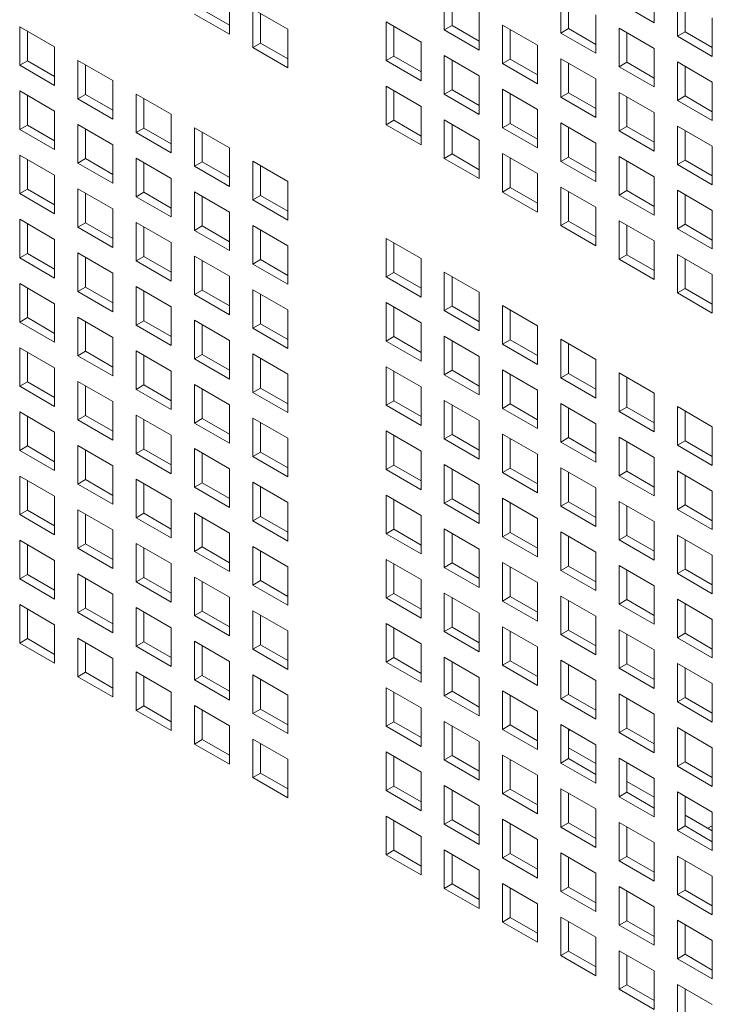
# Model space of a CAD drawing. Units: millimetres. Extents: x 160 to 5780, y 160 to 4040.
# Drawn here: x 966 to 1006, y 461 to 517 of the extents above; entities that cross this region are included whole.
import ezdxf

# ---------------------------------------------------------------- set-up
doc = ezdxf.new("R2010")
doc.units = ezdxf.units.MM
doc.layers.add('Visible (Drawing)', color=7, linetype='Continuous', lineweight=5)

msp = doc.modelspace()

# ---------------------------------------------------------------- linework, layer by layer
at = {"layer": 'Visible (Drawing)'}
for p, q in [((1002.284, 519.218), (1002.284, 517.003)), ((977.867, 518.557), (977.867, 516.342)), ((990.224, 516.587), (990.224, 518.802)), ((990.666, 518.547), (990.666, 516.842)), ((996.924, 516.409), (996.924, 518.623)), ((997.366, 518.368), (997.366, 516.664)), ((1003.624, 516.23), (1003.624, 518.445)), ((976.298, 517.758), (977.867, 516.853)), ((979.206, 517.784), (981.217, 516.623)), ((979.206, 515.569), (979.206, 517.784)), ((1002.284, 517.003), (1000.274, 518.164)), ((1004.065, 518.19), (1004.065, 516.485)), ((977.867, 516.342), (975.856, 517.503)), ((979.648, 517.529), (979.648, 515.824)), ((992.235, 517.641), (992.235, 515.426)), ((998.935, 517.462), (998.935, 515.248)), ((1005.634, 517.284), (1005.634, 515.069)), ((965.807, 516.773), (967.817, 515.613)), ((965.807, 514.559), (965.807, 516.773)), ((986.874, 517.047), (988.885, 515.886)), ((986.874, 514.832), (986.874, 517.047)), ((987.316, 516.791), (987.316, 515.087)), ((990.224, 516.587), (990.666, 516.842)), ((990.666, 516.842), (992.235, 515.937)), ((993.574, 516.868), (995.585, 515.707)), ((993.574, 514.653), (993.574, 516.868)), ((996.924, 516.409), (997.366, 516.664)), ((997.366, 516.664), (998.935, 515.758)), ((1000.274, 516.689), (1002.284, 515.528)), ((1000.274, 514.475), (1000.274, 516.689)), ((966.249, 516.518), (966.249, 514.814)), ((981.217, 516.623), (981.217, 514.408)), ((992.235, 515.426), (990.224, 516.587)), ((994.016, 516.613), (994.016, 514.908)), ((998.935, 515.248), (996.924, 516.409)), ((1000.716, 516.434), (1000.716, 514.73)), ((1003.624, 516.23), (1004.065, 516.485)), ((1005.634, 515.069), (1003.624, 516.23)), ((1004.065, 516.485), (1005.634, 515.579)), ((967.817, 515.613), (967.817, 513.398)), ((979.206, 515.569), (979.648, 515.824)), ((981.217, 514.408), (979.206, 515.569)), ((979.648, 515.824), (981.217, 514.919)), ((988.885, 515.886), (988.885, 513.671)), ((995.585, 515.707), (995.585, 513.492)), ((1002.284, 515.528), (1002.284, 513.314)), ((986.874, 514.832), (987.316, 515.087)), ((987.316, 515.087), (988.885, 514.181)), ((990.224, 515.112), (992.235, 513.951)), ((990.224, 512.898), (990.224, 515.112)), ((996.924, 514.934), (998.935, 513.773)), ((996.924, 512.719), (996.924, 514.934)), ((965.807, 514.559), (966.249, 514.814)), ((967.817, 513.398), (965.807, 514.559)), ((966.249, 514.814), (967.817, 513.908)), ((969.156, 514.839), (971.167, 513.678)), ((969.156, 512.625), (969.156, 514.839)), ((969.598, 514.584), (969.598, 512.88)), ((988.885, 513.671), (986.874, 514.832)), ((990.666, 514.857), (990.666, 513.153)), ((993.574, 514.653), (994.016, 514.908)), ((995.585, 513.492), (993.574, 514.653)), ((994.016, 514.908), (995.585, 514.003)), ((997.366, 514.679), (997.366, 512.974)), ((1000.274, 514.475), (1000.716, 514.73)), ((1002.284, 513.314), (1000.274, 514.475)), ((1000.716, 514.73), (1002.284, 513.824)), ((1003.624, 514.755), (1005.634, 513.594)), ((1003.624, 512.54), (1003.624, 514.755)), ((1004.065, 514.5), (1004.065, 512.796)), ((992.235, 513.951), (992.235, 511.737)), ((971.167, 513.678), (971.167, 511.464)), ((986.874, 513.357), (988.885, 512.196)), ((986.874, 511.142), (986.874, 513.357)), ((998.935, 513.773), (998.935, 511.558)), ((1005.634, 513.594), (1005.634, 511.38)), ((965.807, 513.084), (967.817, 511.923)), ((965.807, 510.869), (965.807, 513.084)), ((966.249, 512.829), (966.249, 511.124)), ((969.156, 512.625), (969.598, 512.88)), ((969.598, 512.88), (971.167, 511.974)), ((972.506, 512.905), (974.517, 511.744)), ((972.506, 510.691), (972.506, 512.905)), ((987.316, 513.102), (987.316, 511.397)), ((990.224, 512.898), (990.666, 513.153)), ((992.235, 511.737), (990.224, 512.898)), ((990.666, 513.153), (992.235, 512.247)), ((993.574, 513.178), (995.585, 512.017)), ((993.574, 510.964), (993.574, 513.178)), ((994.016, 512.923), (994.016, 511.219)), ((996.924, 512.719), (997.366, 512.974)), ((998.935, 511.558), (996.924, 512.719)), ((997.366, 512.974), (998.935, 512.068)), ((1000.274, 513), (1002.284, 511.839)), ((1000.274, 510.785), (1000.274, 513)), ((1000.716, 512.745), (1000.716, 511.04)), ((1003.624, 512.54), (1004.065, 512.796)), ((1004.065, 512.796), (1005.634, 511.89)), ((971.167, 511.464), (969.156, 512.625)), ((972.948, 512.65), (972.948, 510.946)), ((988.885, 512.196), (988.885, 509.981)), ((1005.634, 511.38), (1003.624, 512.54)), ((967.817, 511.923), (967.817, 509.708)), ((974.517, 511.744), (974.517, 509.53)), ((995.585, 512.017), (995.585, 509.803)), ((1002.284, 511.839), (1002.284, 509.624)), ((965.807, 510.869), (966.249, 511.124)), ((966.249, 511.124), (967.817, 510.219)), ((969.156, 511.15), (971.167, 509.989)), ((969.156, 508.935), (969.156, 511.15)), ((975.856, 510.971), (977.867, 509.81)), ((975.856, 508.757), (975.856, 510.971)), ((986.874, 511.142), (987.316, 511.397)), ((988.885, 509.981), (986.874, 511.142)), ((987.316, 511.397), (988.885, 510.492)), ((990.224, 511.423), (992.235, 510.262)), ((990.224, 509.208), (990.224, 511.423)), ((990.666, 511.168), (990.666, 509.463)), ((993.574, 510.964), (994.016, 511.219)), ((994.016, 511.219), (995.585, 510.313)), ((996.924, 511.244), (998.935, 510.083)), ((996.924, 509.03), (996.924, 511.244)), ((997.366, 510.989), (997.366, 509.285)), ((1000.274, 510.785), (1000.716, 511.04)), ((1000.716, 511.04), (1002.284, 510.134)), ((1003.624, 511.066), (1005.634, 509.905)), ((1003.624, 508.851), (1003.624, 511.066)), ((967.817, 509.708), (965.807, 510.869)), ((969.598, 510.895), (969.598, 509.19)), ((972.506, 510.691), (972.948, 510.946)), ((974.517, 509.53), (972.506, 510.691)), ((972.948, 510.946), (974.517, 510.04)), ((976.298, 510.716), (976.298, 509.012)), ((995.585, 509.803), (993.574, 510.964)), ((1002.284, 509.624), (1000.274, 510.785)), ((1004.065, 510.811), (1004.065, 509.106)), ((971.167, 509.989), (971.167, 507.774)), ((992.235, 510.262), (992.235, 508.047)), ((998.935, 510.083), (998.935, 507.869)), ((1005.634, 509.905), (1005.634, 507.69)), ((965.807, 509.394), (967.817, 508.233)), ((965.807, 507.18), (965.807, 509.394)), ((977.867, 509.81), (977.867, 507.596)), ((990.224, 509.208), (990.666, 509.463)), ((990.666, 509.463), (992.235, 508.557)), ((993.574, 509.489), (995.585, 508.328)), ((993.574, 507.274), (993.574, 509.489)), ((996.924, 509.03), (997.366, 509.285)), ((997.366, 509.285), (998.935, 508.379)), ((1000.274, 509.31), (1002.284, 508.149)), ((1000.274, 507.095), (1000.274, 509.31)), ((966.249, 509.139), (966.249, 507.435)), ((969.156, 508.935), (969.598, 509.19)), ((971.167, 507.774), (969.156, 508.935)), ((969.598, 509.19), (971.167, 508.284)), ((972.506, 509.216), (974.517, 508.055)), ((972.506, 507.001), (972.506, 509.216)), ((972.948, 508.961), (972.948, 507.256)), ((975.856, 508.757), (976.298, 509.012)), ((977.867, 507.596), (975.856, 508.757)), ((976.298, 509.012), (977.867, 508.106)), ((979.206, 509.037), (981.217, 507.876)), ((979.206, 506.822), (979.206, 509.037)), ((979.648, 508.782), (979.648, 507.078)), ((992.235, 508.047), (990.224, 509.208)), ((994.016, 509.234), (994.016, 507.529)), ((998.935, 507.869), (996.924, 509.03)), ((1000.716, 509.055), (1000.716, 507.351)), ((1003.624, 508.851), (1004.065, 509.106)), ((1005.634, 507.69), (1003.624, 508.851)), ((1004.065, 509.106), (1005.634, 508.2)), ((967.817, 508.233), (967.817, 506.019)), ((995.585, 508.328), (995.585, 506.113)), ((1002.284, 508.149), (1002.284, 505.934)), ((974.517, 508.055), (974.517, 505.84)), ((981.217, 507.876), (981.217, 505.661)), ((965.807, 507.18), (966.249, 507.435)), ((967.817, 506.019), (965.807, 507.18)), ((966.249, 507.435), (967.817, 506.529)), ((969.156, 507.46), (971.167, 506.299)), ((969.156, 505.246), (969.156, 507.46)), ((969.598, 507.205), (969.598, 505.501)), ((972.506, 507.001), (972.948, 507.256)), ((972.948, 507.256), (974.517, 506.35)), ((975.856, 507.282), (977.867, 506.121)), ((975.856, 505.067), (975.856, 507.282)), ((976.298, 507.027), (976.298, 505.322)), ((979.206, 506.822), (979.648, 507.078)), ((979.648, 507.078), (981.217, 506.172)), ((993.574, 507.274), (994.016, 507.529)), ((995.585, 506.113), (993.574, 507.274)), ((994.016, 507.529), (995.585, 506.623)), ((996.924, 507.555), (998.935, 506.394)), ((996.924, 505.34), (996.924, 507.555)), ((997.366, 507.3), (997.366, 505.595)), ((1000.274, 507.095), (1000.716, 507.351)), ((1002.284, 505.934), (1000.274, 507.095)), ((1000.716, 507.351), (1002.284, 506.445)), ((1003.624, 507.376), (1005.634, 506.215)), ((1003.624, 505.161), (1003.624, 507.376)), ((1004.065, 507.121), (1004.065, 505.417)), ((974.517, 505.84), (972.506, 507.001)), ((981.217, 505.661), (979.206, 506.822)), ((971.167, 506.299), (971.167, 504.085)), ((977.867, 506.121), (977.867, 503.906)), ((998.935, 506.394), (998.935, 504.179)), ((1005.634, 506.215), (1005.634, 504)), ((965.807, 505.705), (967.817, 504.544)), ((965.807, 503.49), (965.807, 505.705)), ((966.249, 505.45), (966.249, 503.745)), ((969.156, 505.246), (969.598, 505.501)), ((969.598, 505.501), (971.167, 504.595)), ((972.506, 505.526), (974.517, 504.365)), ((972.506, 503.311), (972.506, 505.526)), ((975.856, 505.067), (976.298, 505.322)), ((976.298, 505.322), (977.867, 504.416)), ((979.206, 505.348), (981.217, 504.187)), ((979.206, 503.133), (979.206, 505.348)), ((996.924, 505.34), (997.366, 505.595)), ((998.935, 504.179), (996.924, 505.34)), ((997.366, 505.595), (998.935, 504.689)), ((1000.274, 505.621), (1002.284, 504.46)), ((1000.274, 503.406), (1000.274, 505.621)), ((1000.716, 505.365), (1000.716, 503.661)), ((1003.624, 505.161), (1004.065, 505.417)), ((1004.065, 505.417), (1005.634, 504.511)), ((971.167, 504.085), (969.156, 505.246)), ((972.948, 505.271), (972.948, 503.567)), ((977.867, 503.906), (975.856, 505.067)), ((979.648, 505.092), (979.648, 503.388)), ((1005.634, 504), (1003.624, 505.161)), ((967.817, 504.544), (967.817, 502.329)), ((974.517, 504.365), (974.517, 502.151)), ((981.217, 504.187), (981.217, 501.972)), ((986.874, 504.61), (988.885, 503.449)), ((986.874, 502.395), (986.874, 504.61)), ((987.316, 504.355), (987.316, 502.651)), ((1002.284, 504.46), (1002.284, 502.245)), ((965.807, 503.49), (966.249, 503.745)), ((966.249, 503.745), (967.817, 502.839)), ((969.156, 503.771), (971.167, 502.61)), ((969.156, 501.556), (969.156, 503.771)), ((1000.274, 503.406), (1000.716, 503.661)), ((1000.716, 503.661), (1002.284, 502.755)), ((1003.624, 503.687), (1005.634, 502.526)), ((1003.624, 501.472), (1003.624, 503.687)), ((967.817, 502.329), (965.807, 503.49)), ((969.598, 503.516), (969.598, 501.811)), ((972.506, 503.311), (972.948, 503.567)), ((974.517, 502.151), (972.506, 503.311)), ((972.948, 503.567), (974.517, 502.661)), ((975.856, 503.592), (977.867, 502.431)), ((975.856, 501.377), (975.856, 503.592)), ((976.298, 503.337), (976.298, 501.633)), ((979.206, 503.133), (979.648, 503.388)), ((981.217, 501.972), (979.206, 503.133)), ((979.648, 503.388), (981.217, 502.482)), ((988.885, 503.449), (988.885, 501.235)), ((1002.284, 502.245), (1000.274, 503.406)), ((1004.065, 503.431), (1004.065, 501.727)), ((971.167, 502.61), (971.167, 500.395)), ((986.874, 502.395), (987.316, 502.651)), ((987.316, 502.651), (988.885, 501.745)), ((990.224, 502.676), (992.235, 501.515)), ((990.224, 500.461), (990.224, 502.676)), ((1005.634, 502.526), (1005.634, 500.311)), ((965.807, 502.015), (967.817, 500.854)), ((965.807, 499.801), (965.807, 502.015)), ((977.867, 502.431), (977.867, 500.216)), ((988.885, 501.235), (986.874, 502.395)), ((990.666, 502.421), (990.666, 500.717)), ((966.249, 501.76), (966.249, 500.056)), ((969.156, 501.556), (969.598, 501.811)), ((971.167, 500.395), (969.156, 501.556)), ((969.598, 501.811), (971.167, 500.905)), ((972.506, 501.837), (974.517, 500.676)), ((972.506, 499.622), (972.506, 501.837)), ((972.948, 501.582), (972.948, 499.877)), ((975.856, 501.377), (976.298, 501.633)), ((977.867, 500.216), (975.856, 501.377)), ((976.298, 501.633), (977.867, 500.727)), ((979.206, 501.658), (981.217, 500.497)), ((979.206, 499.443), (979.206, 501.658)), ((979.648, 501.403), (979.648, 499.699)), ((992.235, 501.515), (992.235, 499.3)), ((1003.624, 501.472), (1004.065, 501.727)), ((1005.634, 500.311), (1003.624, 501.472)), ((1004.065, 501.727), (1005.634, 500.821)), ((967.817, 500.854), (967.817, 498.64)), ((986.874, 500.921), (988.885, 499.76)), ((986.874, 498.706), (986.874, 500.921)), ((974.517, 500.676), (974.517, 498.461)), ((981.217, 500.497), (981.217, 498.282)), ((987.316, 500.666), (987.316, 498.961)), ((990.224, 500.461), (990.666, 500.717)), ((992.235, 499.3), (990.224, 500.461)), ((990.666, 500.717), (992.235, 499.811)), ((993.574, 500.742), (995.585, 499.581)), ((993.574, 498.527), (993.574, 500.742)), ((994.016, 500.487), (994.016, 498.782)), ((965.807, 499.801), (966.249, 500.056)), ((967.817, 498.64), (965.807, 499.801)), ((966.249, 500.056), (967.817, 499.15)), ((969.156, 500.081), (971.167, 498.92)), ((969.156, 497.866), (969.156, 500.081)), ((969.598, 499.826), (969.598, 498.122)), ((972.506, 499.622), (972.948, 499.877)), ((972.948, 499.877), (974.517, 498.971)), ((975.856, 499.903), (977.867, 498.742)), ((975.856, 497.688), (975.856, 499.903)), ((979.206, 499.443), (979.648, 499.699)), ((979.648, 499.699), (981.217, 498.793)), ((988.885, 499.76), (988.885, 497.545)), ((974.517, 498.461), (972.506, 499.622)), ((976.298, 499.647), (976.298, 497.943)), ((981.217, 498.282), (979.206, 499.443)), ((995.585, 499.581), (995.585, 497.366)), ((971.167, 498.92), (971.167, 496.706)), ((977.867, 498.742), (977.867, 496.527)), ((986.874, 498.706), (987.316, 498.961)), ((988.885, 497.545), (986.874, 498.706)), ((987.316, 498.961), (988.885, 498.055)), ((990.224, 498.987), (992.235, 497.826)), ((990.224, 496.772), (990.224, 498.987)), ((990.666, 498.731), (990.666, 497.027)), ((993.574, 498.527), (994.016, 498.782)), ((995.585, 497.366), (993.574, 498.527)), ((994.016, 498.782), (995.585, 497.877)), ((996.924, 498.808), (998.935, 497.647)), ((996.924, 496.593), (996.924, 498.808)), ((997.366, 498.553), (997.366, 496.848)), ((965.807, 498.326), (967.817, 497.165)), ((965.807, 496.111), (965.807, 498.326)), ((966.249, 498.071), (966.249, 496.366)), ((969.156, 497.866), (969.598, 498.122)), ((969.598, 498.122), (971.167, 497.216)), ((972.506, 498.147), (974.517, 496.986)), ((972.506, 495.932), (972.506, 498.147)), ((979.206, 497.969), (981.217, 496.808)), ((979.206, 495.754), (979.206, 497.969)), ((971.167, 496.706), (969.156, 497.866)), ((972.948, 497.892), (972.948, 496.188)), ((975.856, 497.688), (976.298, 497.943)), ((977.867, 496.527), (975.856, 497.688)), ((976.298, 497.943), (977.867, 497.037)), ((979.648, 497.713), (979.648, 496.009)), ((992.235, 497.826), (992.235, 495.611)), ((998.935, 497.647), (998.935, 495.432)), ((967.817, 497.165), (967.817, 494.95)), ((974.517, 496.986), (974.517, 494.771)), ((986.874, 497.231), (988.885, 496.07)), ((986.874, 495.016), (986.874, 497.231)), ((987.316, 496.976), (987.316, 495.272)), ((990.224, 496.772), (990.666, 497.027)), ((990.666, 497.027), (992.235, 496.121)), ((993.574, 497.053), (995.585, 495.892)), ((993.574, 494.838), (993.574, 497.053)), ((996.924, 496.593), (997.366, 496.848)), ((997.366, 496.848), (998.935, 495.943)), ((1000.274, 496.874), (1002.284, 495.713)), ((1000.274, 494.659), (1000.274, 496.874)), ((965.807, 496.111), (966.249, 496.366)), ((966.249, 496.366), (967.817, 495.46)), ((969.156, 496.392), (971.167, 495.231)), ((969.156, 494.177), (969.156, 496.392)), ((981.217, 496.808), (981.217, 494.593)), ((992.235, 495.611), (990.224, 496.772)), ((994.016, 496.797), (994.016, 495.093)), ((998.935, 495.432), (996.924, 496.593)), ((1000.716, 496.619), (1000.716, 494.914)), ((967.817, 494.95), (965.807, 496.111)), ((969.598, 496.137), (969.598, 494.432)), ((972.506, 495.932), (972.948, 496.188)), ((974.517, 494.771), (972.506, 495.932)), ((972.948, 496.188), (974.517, 495.282)), ((975.856, 496.213), (977.867, 495.052)), ((975.856, 493.998), (975.856, 496.213)), ((976.298, 495.958), (976.298, 494.253)), ((979.206, 495.754), (979.648, 496.009)), ((981.217, 494.593), (979.206, 495.754)), ((979.648, 496.009), (981.217, 495.103)), ((988.885, 496.07), (988.885, 493.855)), ((995.585, 495.892), (995.585, 493.677)), ((1002.284, 495.713), (1002.284, 493.498)), ((971.167, 495.231), (971.167, 493.016)), ((986.874, 495.016), (987.316, 495.272)), ((987.316, 495.272), (988.885, 494.366)), ((990.224, 495.297), (992.235, 494.136)), ((990.224, 493.082), (990.224, 495.297)), ((965.807, 494.636), (967.817, 493.475)), ((965.807, 492.421), (965.807, 494.636)), ((977.867, 495.052), (977.867, 492.837)), ((988.885, 493.855), (986.874, 495.016)), ((990.666, 495.042), (990.666, 493.337)), ((993.574, 494.838), (994.016, 495.093)), ((995.585, 493.677), (993.574, 494.838)), ((994.016, 495.093), (995.585, 494.187)), ((996.924, 495.118), (998.935, 493.958)), ((996.924, 492.904), (996.924, 495.118)), ((997.366, 494.863), (997.366, 493.159)), ((1000.274, 494.659), (1000.716, 494.914)), ((1002.284, 493.498), (1000.274, 494.659)), ((1000.716, 494.914), (1002.284, 494.009)), ((1003.624, 494.94), (1005.634, 493.779)), ((1003.624, 492.725), (1003.624, 494.94)), ((1004.065, 494.685), (1004.065, 492.98)), ((966.249, 494.381), (966.249, 492.677)), ((969.156, 494.177), (969.598, 494.432)), ((971.167, 493.016), (969.156, 494.177)), ((969.598, 494.432), (971.167, 493.526)), ((972.506, 494.458), (974.517, 493.297)), ((972.506, 492.243), (972.506, 494.458)), ((972.948, 494.202), (972.948, 492.498)), ((975.856, 493.998), (976.298, 494.253)), ((977.867, 492.837), (975.856, 493.998)), ((976.298, 494.253), (977.867, 493.348)), ((979.206, 494.279), (981.217, 493.118)), ((979.206, 492.064), (979.206, 494.279)), ((979.648, 494.024), (979.648, 492.319)), ((992.235, 494.136), (992.235, 491.921)), ((967.817, 493.475), (967.817, 491.261)), ((986.874, 493.542), (988.885, 492.381)), ((986.874, 491.327), (986.874, 493.542)), ((998.935, 493.958), (998.935, 491.743)), ((1005.634, 493.779), (1005.634, 491.564)), ((974.517, 493.297), (974.517, 491.082)), ((981.217, 493.118), (981.217, 490.903)), ((987.316, 493.286), (987.316, 491.582)), ((990.224, 493.082), (990.666, 493.337)), ((992.235, 491.921), (990.224, 493.082)), ((990.666, 493.337), (992.235, 492.432)), ((993.574, 493.363), (995.585, 492.202)), ((993.574, 491.148), (993.574, 493.363)), ((994.016, 493.108), (994.016, 491.403)), ((996.924, 492.904), (997.366, 493.159)), ((998.935, 491.743), (996.924, 492.904)), ((997.366, 493.159), (998.935, 492.253)), ((1000.274, 493.184), (1002.284, 492.023)), ((1000.274, 490.97), (1000.274, 493.184)), ((1000.716, 492.929), (1000.716, 491.225)), ((1003.624, 492.725), (1004.065, 492.98)), ((1004.065, 492.98), (1005.634, 492.074)), ((965.807, 492.421), (966.249, 492.677)), ((967.817, 491.261), (965.807, 492.421)), ((966.249, 492.677), (967.817, 491.771)), ((969.156, 492.702), (971.167, 491.541)), ((969.156, 490.487), (969.156, 492.702)), ((969.598, 492.447), (969.598, 490.743)), ((972.506, 492.243), (972.948, 492.498)), ((972.948, 492.498), (974.517, 491.592)), ((975.856, 492.524), (977.867, 491.363)), ((975.856, 490.309), (975.856, 492.524)), ((979.206, 492.064), (979.648, 492.319)), ((979.648, 492.319), (981.217, 491.414)), ((988.885, 492.381), (988.885, 490.166)), ((1005.634, 491.564), (1003.624, 492.725)), ((974.517, 491.082), (972.506, 492.243)), ((976.298, 492.268), (976.298, 490.564)), ((981.217, 490.903), (979.206, 492.064)), ((995.585, 492.202), (995.585, 489.987)), ((1002.284, 492.023), (1002.284, 489.809)), ((971.167, 491.541), (971.167, 489.326)), ((977.867, 491.363), (977.867, 489.148)), ((986.874, 491.327), (987.316, 491.582)), ((988.885, 490.166), (986.874, 491.327)), ((987.316, 491.582), (988.885, 490.676)), ((990.224, 491.608), (992.235, 490.447)), ((990.224, 489.393), (990.224, 491.608)), ((990.666, 491.352), (990.666, 489.648)), ((993.574, 491.148), (994.016, 491.403)), ((994.016, 491.403), (995.585, 490.498)), ((996.924, 491.429), (998.935, 490.268)), ((996.924, 489.214), (996.924, 491.429)), ((997.366, 491.174), (997.366, 489.469)), ((1000.274, 490.97), (1000.716, 491.225)), ((1000.716, 491.225), (1002.284, 490.319)), ((1003.624, 491.25), (1005.634, 490.089)), ((1003.624, 489.036), (1003.624, 491.25)), ((965.807, 490.947), (967.817, 489.786)), ((965.807, 488.732), (965.807, 490.947)), ((966.249, 490.692), (966.249, 488.987)), ((969.156, 490.487), (969.598, 490.743)), ((969.598, 490.743), (971.167, 489.837)), ((972.506, 490.768), (974.517, 489.607)), ((972.506, 488.553), (972.506, 490.768)), ((995.585, 489.987), (993.574, 491.148)), ((1002.284, 489.809), (1000.274, 490.97)), ((1004.065, 490.995), (1004.065, 489.291)), ((971.167, 489.326), (969.156, 490.487)), ((972.948, 490.513), (972.948, 488.808)), ((975.856, 490.309), (976.298, 490.564)), ((977.867, 489.148), (975.856, 490.309)), ((976.298, 490.564), (977.867, 489.658)), ((979.206, 490.589), (981.217, 489.429)), ((979.206, 488.375), (979.206, 490.589)), ((979.648, 490.334), (979.648, 488.63)), ((992.235, 490.447), (992.235, 488.232)), ((998.935, 490.268), (998.935, 488.053)), ((1005.634, 490.089), (1005.634, 487.875)), ((967.817, 489.786), (967.817, 487.571)), ((974.517, 489.607), (974.517, 487.392)), ((986.874, 489.852), (988.885, 488.691)), ((986.874, 487.637), (986.874, 489.852)), ((987.316, 489.597), (987.316, 487.892)), ((990.224, 489.393), (990.666, 489.648)), ((990.666, 489.648), (992.235, 488.742)), ((993.574, 489.673), (995.585, 488.512)), ((993.574, 487.459), (993.574, 489.673)), ((996.924, 489.214), (997.366, 489.469)), ((997.366, 489.469), (998.935, 488.564)), ((1000.274, 489.495), (1002.284, 488.334)), ((1000.274, 487.28), (1000.274, 489.495)), ((965.807, 488.732), (966.249, 488.987)), ((966.249, 488.987), (967.817, 488.081)), ((969.156, 489.013), (971.167, 487.852)), ((969.156, 486.798), (969.156, 489.013)), ((981.217, 489.429), (981.217, 487.214)), ((992.235, 488.232), (990.224, 489.393)), ((994.016, 489.418), (994.016, 487.714)), ((998.935, 488.053), (996.924, 489.214)), ((1000.716, 489.24), (1000.716, 487.535)), ((1003.624, 489.036), (1004.065, 489.291)), ((1005.634, 487.875), (1003.624, 489.036)), ((1004.065, 489.291), (1005.634, 488.385)), ((967.817, 487.571), (965.807, 488.732)), ((969.598, 488.757), (969.598, 487.053)), ((972.506, 488.553), (972.948, 488.808)), ((974.517, 487.392), (972.506, 488.553)), ((972.948, 488.808), (974.517, 487.903)), ((975.856, 488.834), (977.867, 487.673)), ((975.856, 486.619), (975.856, 488.834)), ((976.298, 488.579), (976.298, 486.874)), ((979.206, 488.375), (979.648, 488.63)), ((981.217, 487.214), (979.206, 488.375)), ((979.648, 488.63), (981.217, 487.724)), ((988.885, 488.691), (988.885, 486.476)), ((995.585, 488.512), (995.585, 486.298)), ((1002.284, 488.334), (1002.284, 486.119)), ((971.167, 487.852), (971.167, 485.637)), ((986.874, 487.637), (987.316, 487.892)), ((987.316, 487.892), (988.885, 486.987)), ((990.224, 487.918), (992.235, 486.757)), ((990.224, 485.703), (990.224, 487.918)), ((965.807, 487.257), (967.817, 486.096)), ((965.807, 485.042), (965.807, 487.257)), ((977.867, 487.673), (977.867, 485.458)), ((988.885, 486.476), (986.874, 487.637)), ((990.666, 487.663), (990.666, 485.958)), ((993.574, 487.459), (994.016, 487.714)), ((995.585, 486.298), (993.574, 487.459)), ((994.016, 487.714), (995.585, 486.808)), ((996.924, 487.739), (998.935, 486.578)), ((996.924, 485.525), (996.924, 487.739)), ((997.366, 487.484), (997.366, 485.78)), ((1000.274, 487.28), (1000.716, 487.535)), ((1002.284, 486.119), (1000.274, 487.28)), ((1000.716, 487.535), (1002.284, 486.629)), ((1003.624, 487.561), (1005.634, 486.4)), ((1003.624, 485.346), (1003.624, 487.561)), ((1004.065, 487.306), (1004.065, 485.601)), ((966.249, 487.002), (966.249, 485.298)), ((969.156, 486.798), (969.598, 487.053)), ((971.167, 485.637), (969.156, 486.798)), ((969.598, 487.053), (971.167, 486.147)), ((972.506, 487.079), (974.517, 485.918)), ((972.506, 484.864), (972.506, 487.079)), ((972.948, 486.823), (972.948, 485.119)), ((975.856, 486.619), (976.298, 486.874)), ((976.298, 486.874), (977.867, 485.969)), ((979.206, 486.9), (981.217, 485.739)), ((979.206, 484.685), (979.206, 486.9)), ((979.648, 486.645), (979.648, 484.94)), ((992.235, 486.757), (992.235, 484.542)), ((967.817, 486.096), (967.817, 483.881)), ((977.867, 485.458), (975.856, 486.619)), ((986.874, 486.163), (988.885, 485.002)), ((986.874, 483.948), (986.874, 486.163)), ((998.935, 486.578), (998.935, 484.364)), ((1005.634, 486.4), (1005.634, 484.185)), ((974.517, 485.918), (974.517, 483.703)), ((981.217, 485.739), (981.217, 483.524)), ((987.316, 485.907), (987.316, 484.203)), ((990.224, 485.703), (990.666, 485.958)), ((992.235, 484.542), (990.224, 485.703)), ((990.666, 485.958), (992.235, 485.053)), ((993.574, 485.984), (995.585, 484.823)), ((993.574, 483.769), (993.574, 485.984)), ((994.016, 485.729), (994.016, 484.024)), ((996.924, 485.525), (997.366, 485.78)), ((998.935, 484.364), (996.924, 485.525)), ((997.366, 485.78), (998.935, 484.874)), ((1000.274, 485.805), (1002.284, 484.644)), ((1000.274, 483.591), (1000.274, 485.805)), ((1000.716, 485.55), (1000.716, 483.846)), ((1003.624, 485.346), (1004.065, 485.601)), ((1004.065, 485.601), (1005.634, 484.695)), ((965.807, 485.042), (966.249, 485.298)), ((967.817, 483.881), (965.807, 485.042)), ((966.249, 485.298), (967.817, 484.392)), ((969.156, 485.323), (971.167, 484.162)), ((969.156, 483.108), (969.156, 485.323)), ((969.598, 485.068), (969.598, 483.363)), ((972.506, 484.864), (972.948, 485.119)), ((972.948, 485.119), (974.517, 484.213)), ((975.856, 485.144), (977.867, 483.983)), ((975.856, 482.93), (975.856, 485.144)), ((979.206, 484.685), (979.648, 484.94)), ((979.648, 484.94), (981.217, 484.035)), ((988.885, 485.002), (988.885, 482.787)), ((1005.634, 484.185), (1003.624, 485.346)), ((974.517, 483.703), (972.506, 484.864)), ((976.298, 484.889), (976.298, 483.185)), ((981.217, 483.524), (979.206, 484.685)), ((995.585, 484.823), (995.585, 482.608)), ((1002.284, 484.644), (1002.284, 482.43)), ((971.167, 484.162), (971.167, 481.947)), ((977.867, 483.983), (977.867, 481.769)), ((986.874, 483.948), (987.316, 484.203)), ((988.885, 482.787), (986.874, 483.948)), ((987.316, 484.203), (988.885, 483.297)), ((990.224, 484.228), (992.235, 483.067)), ((990.224, 482.014), (990.224, 484.228)), ((990.666, 483.973), (990.666, 482.269)), ((993.574, 483.769), (994.016, 484.024)), ((994.016, 484.024), (995.585, 483.119)), ((996.924, 484.05), (998.935, 482.889)), ((996.924, 481.835), (996.924, 484.05)), ((1000.274, 483.591), (1000.716, 483.846)), ((1000.716, 483.846), (1002.284, 482.94)), ((1003.624, 483.871), (1005.634, 482.71)), ((1003.624, 481.656), (1003.624, 483.871)), ((965.807, 483.568), (967.817, 482.407)), ((965.807, 481.353), (965.807, 483.568)), ((966.249, 483.312), (966.249, 481.608)), ((969.156, 483.108), (969.598, 483.363)), ((969.598, 483.363), (971.167, 482.458)), ((972.506, 483.389), (974.517, 482.228)), ((972.506, 481.174), (972.506, 483.389)), ((995.585, 482.608), (993.574, 483.769)), ((997.366, 483.795), (997.366, 482.09)), ((1002.284, 482.43), (1000.274, 483.591)), ((1004.065, 483.616), (1004.065, 481.912)), ((971.167, 481.947), (969.156, 483.108)), ((972.948, 483.134), (972.948, 481.429)), ((975.856, 482.93), (976.298, 483.185)), ((977.867, 481.769), (975.856, 482.93)), ((976.298, 483.185), (977.867, 482.279)), ((979.206, 483.21), (981.217, 482.049)), ((979.206, 480.996), (979.206, 483.21)), ((979.648, 482.955), (979.648, 481.251)), ((992.235, 483.067), (992.235, 480.853)), ((998.935, 482.889), (998.935, 480.674)), ((1005.634, 482.71), (1005.634, 480.496)), ((967.817, 482.407), (967.817, 480.192)), ((974.517, 482.228), (974.517, 480.013)), ((986.874, 482.473), (988.885, 481.312)), ((986.874, 480.258), (986.874, 482.473)), ((987.316, 482.218), (987.316, 480.513)), ((990.224, 482.014), (990.666, 482.269)), ((990.666, 482.269), (992.235, 481.363)), ((993.574, 482.294), (995.585, 481.133)), ((993.574, 480.08), (993.574, 482.294)), ((1000.274, 482.116), (1002.284, 480.955)), ((1000.274, 479.901), (1000.274, 482.116)), ((965.807, 481.353), (966.249, 481.608)), ((966.249, 481.608), (967.817, 480.702)), ((969.156, 481.634), (971.167, 480.473)), ((969.156, 479.419), (969.156, 481.634)), ((981.217, 482.049), (981.217, 479.835)), ((992.235, 480.853), (990.224, 482.014)), ((994.016, 482.039), (994.016, 480.335)), ((996.924, 481.835), (997.366, 482.09)), ((998.935, 480.674), (996.924, 481.835)), ((997.366, 482.09), (998.935, 481.184)), ((1000.716, 481.861), (1000.716, 480.156)), ((1003.624, 481.656), (1004.065, 481.912)), ((1005.634, 480.496), (1003.624, 481.656)), ((1004.065, 481.912), (1005.634, 481.006)), ((967.817, 480.192), (965.807, 481.353)), ((969.598, 481.378), (969.598, 479.674)), ((972.506, 481.174), (972.948, 481.429)), ((974.517, 480.013), (972.506, 481.174)), ((972.948, 481.429), (974.517, 480.524)), ((975.856, 481.455), (977.867, 480.294)), ((975.856, 479.24), (975.856, 481.455)), ((976.298, 481.2), (976.298, 479.495)), ((979.206, 480.996), (979.648, 481.251)), ((981.217, 479.835), (979.206, 480.996)), ((979.648, 481.251), (981.217, 480.345)), ((988.885, 481.312), (988.885, 479.097)), ((995.585, 481.133), (995.585, 478.919)), ((1005.586, 481.034), (1005.634, 481.062)), ((971.167, 480.473), (971.167, 478.258)), ((986.874, 480.258), (987.316, 480.513)), ((987.316, 480.513), (988.885, 479.608)), ((990.224, 480.539), (992.235, 479.378)), ((990.224, 478.324), (990.224, 480.539)), ((1002.284, 480.955), (1002.284, 478.74)), ((977.867, 480.294), (977.867, 478.079)), ((988.885, 479.097), (986.874, 480.258)), ((990.666, 480.284), (990.666, 478.579)), ((993.574, 480.08), (994.016, 480.335)), ((995.585, 478.919), (993.574, 480.08)), ((994.016, 480.335), (995.585, 479.429)), ((996.924, 480.36), (998.935, 479.199)), ((996.924, 478.146), (996.924, 480.36)), ((997.366, 480.105), (997.366, 478.401)), ((1000.274, 479.901), (1000.716, 480.156)), ((1002.284, 478.74), (1000.274, 479.901)), ((1000.716, 480.156), (1002.284, 479.25)), ((1003.624, 480.182), (1005.634, 479.021)), ((1003.624, 477.967), (1003.624, 480.182)), ((1004.065, 479.927), (1004.065, 478.222)), ((969.156, 479.419), (969.598, 479.674)), ((971.167, 478.258), (969.156, 479.419)), ((969.598, 479.674), (971.167, 478.768)), ((972.506, 479.699), (974.517, 478.538)), ((972.506, 477.485), (972.506, 479.699)), ((972.948, 479.444), (972.948, 477.74)), ((975.856, 479.24), (976.298, 479.495)), ((976.298, 479.495), (977.867, 478.59)), ((979.206, 479.521), (981.217, 478.36)), ((979.206, 477.306), (979.206, 479.521)), ((992.235, 479.378), (992.235, 477.163)), ((977.867, 478.079), (975.856, 479.24)), ((979.648, 479.266), (979.648, 477.561)), ((986.874, 478.783), (988.885, 477.622)), ((986.874, 476.569), (986.874, 478.783)), ((998.935, 479.199), (998.935, 476.985)), ((1005.634, 479.021), (1005.634, 476.806)), ((974.517, 478.538), (974.517, 476.324)), ((981.217, 478.36), (981.217, 476.145)), ((987.316, 478.528), (987.316, 476.824)), ((990.224, 478.324), (990.666, 478.579)), ((992.235, 477.163), (990.224, 478.324)), ((990.666, 478.579), (992.235, 477.674)), ((993.574, 478.605), (995.585, 477.444)), ((993.574, 476.39), (993.574, 478.605)), ((994.016, 478.35), (994.016, 476.645)), ((996.924, 478.146), (997.366, 478.401)), ((997.366, 478.401), (998.935, 477.495)), ((1000.274, 478.426), (1002.284, 477.265)), ((1000.274, 476.211), (1000.274, 478.426)), ((1000.716, 478.171), (1000.716, 476.467)), ((1003.624, 477.967), (1004.065, 478.222)), ((1004.065, 478.222), (1005.634, 477.316)), ((972.506, 477.485), (972.948, 477.74)), ((972.948, 477.74), (974.517, 476.834)), ((975.856, 477.765), (977.867, 476.604)), ((975.856, 475.551), (975.856, 477.765)), ((988.885, 477.622), (988.885, 475.408)), ((998.935, 476.985), (996.924, 478.146)), ((1005.634, 476.806), (1003.624, 477.967)), ((974.517, 476.324), (972.506, 477.485)), ((976.298, 477.51), (976.298, 475.806)), ((979.206, 477.306), (979.648, 477.561)), ((981.217, 476.145), (979.206, 477.306)), ((979.648, 477.561), (981.217, 476.655)), ((995.585, 477.444), (995.585, 475.229)), ((1002.284, 477.265), (1002.284, 475.051)), ((977.867, 476.604), (977.867, 474.39)), ((986.874, 476.569), (987.316, 476.824)), ((988.885, 475.408), (986.874, 476.569)), ((987.316, 476.824), (988.885, 475.918)), ((990.224, 476.849), (992.235, 475.688)), ((990.224, 474.635), (990.224, 476.849)), ((990.666, 476.594), (990.666, 474.89)), ((993.574, 476.39), (994.016, 476.645)), ((994.016, 476.645), (995.585, 475.739)), ((996.924, 476.671), (998.935, 475.51)), ((996.924, 474.456), (996.924, 476.671)), ((1000.274, 476.211), (1000.716, 476.467)), ((1000.716, 476.467), (1002.284, 475.561)), ((1003.624, 476.492), (1005.634, 475.331)), ((1003.624, 474.277), (1003.624, 476.492)), ((995.585, 475.229), (993.574, 476.39)), ((997.366, 476.416), (997.366, 474.711)), ((997.366, 476.288), (997.476, 476.352)), ((1002.284, 475.051), (1000.274, 476.211)), ((1004.065, 476.237), (1004.065, 474.533)), ((975.856, 475.551), (976.298, 475.806)), ((977.867, 474.39), (975.856, 475.551)), ((976.298, 475.806), (977.867, 474.9)), ((979.206, 475.831), (981.217, 474.67)), ((979.206, 473.617), (979.206, 475.831)), ((979.648, 475.576), (979.648, 473.872)), ((992.235, 475.688), (992.235, 473.474)), ((998.935, 474.423), (997.366, 475.329)), ((998.935, 475.51), (998.935, 473.295)), ((1005.634, 475.331), (1005.634, 473.116)), ((986.874, 475.094), (988.885, 473.933)), ((986.874, 472.879), (986.874, 475.094)), ((987.316, 474.839), (987.316, 473.134)), ((990.224, 474.635), (990.666, 474.89)), ((990.666, 474.89), (992.235, 473.984)), ((993.574, 474.915), (995.585, 473.754)), ((993.574, 472.701), (993.574, 474.915)), ((981.217, 474.67), (981.217, 472.456)), ((992.235, 473.474), (990.224, 474.635)), ((994.016, 474.66), (994.016, 472.956)), ((996.924, 474.456), (997.366, 474.711)), ((998.935, 473.295), (996.924, 474.456)), ((997.366, 474.711), (998.935, 473.805)), ((1000.274, 474.737), (1002.284, 473.576)), ((1000.274, 472.522), (1000.274, 474.737)), ((1000.716, 474.482), (1000.716, 472.777)), ((1003.624, 474.277), (1004.065, 474.533)), ((1005.634, 473.116), (1003.624, 474.277)), ((1004.065, 474.533), (1005.634, 473.627)), ((979.206, 473.617), (979.648, 473.872)), ((979.648, 473.872), (981.217, 472.966)), ((988.885, 473.933), (988.885, 471.718)), ((995.585, 473.754), (995.585, 471.54)), ((981.217, 472.456), (979.206, 473.617)), ((986.874, 472.879), (987.316, 473.134)), ((987.316, 473.134), (988.885, 472.228)), ((990.224, 473.16), (992.235, 471.999)), ((990.224, 470.945), (990.224, 473.16)), ((1002.284, 472.489), (1000.716, 473.395)), ((1002.284, 473.576), (1002.284, 471.361)), ((988.885, 471.718), (986.874, 472.879)), ((990.666, 472.905), (990.666, 471.2)), ((993.574, 472.701), (994.016, 472.956)), ((995.585, 471.54), (993.574, 472.701)), ((994.016, 472.956), (995.585, 472.05)), ((996.924, 472.981), (998.935, 471.82)), ((996.924, 470.766), (996.924, 472.981)), ((997.366, 472.726), (997.366, 471.022)), ((1000.274, 472.522), (1000.716, 472.777)), ((1002.284, 471.361), (1000.274, 472.522)), ((1000.716, 472.777), (1002.284, 471.871)), ((1003.624, 472.803), (1005.634, 471.642)), ((1003.624, 470.588), (1003.624, 472.803)), ((1004.065, 472.547), (1004.065, 470.843)), ((992.235, 471.999), (992.235, 469.784)), ((986.874, 471.404), (988.885, 470.243)), ((986.874, 469.19), (986.874, 471.404)), ((998.935, 471.82), (998.935, 469.605)), ((1005.634, 470.555), (1004.065, 471.46)), ((1005.634, 471.642), (1005.634, 469.427)), ((987.316, 471.149), (987.316, 469.445)), ((990.224, 470.945), (990.666, 471.2)), ((992.235, 469.784), (990.224, 470.945)), ((990.666, 471.2), (992.235, 470.294)), ((993.574, 471.226), (995.585, 470.065)), ((993.574, 469.011), (993.574, 471.226)), ((994.016, 470.971), (994.016, 469.266)), ((996.924, 470.766), (997.366, 471.022)), ((997.366, 471.022), (998.935, 470.116)), ((1000.274, 471.047), (1002.284, 469.886)), ((1000.274, 468.832), (1000.274, 471.047)), ((1000.716, 470.792), (1000.716, 469.088)), ((1003.624, 470.588), (1004.065, 470.843)), ((1004.065, 470.843), (1005.634, 469.937)), ((1005.634, 470.856), (1005.374, 470.705)), ((988.885, 470.243), (988.885, 468.029)), ((998.935, 469.605), (996.924, 470.766)), ((1005.634, 469.427), (1003.624, 470.588)), ((995.585, 470.065), (995.585, 467.85)), ((1002.284, 469.886), (1002.284, 467.671)), ((986.874, 469.19), (987.316, 469.445)), ((988.885, 468.029), (986.874, 469.19)), ((987.316, 469.445), (988.885, 468.539)), ((990.224, 469.47), (992.235, 468.309)), ((990.224, 467.256), (990.224, 469.47)), ((990.666, 469.215), (990.666, 467.511)), ((993.574, 469.011), (994.016, 469.266)), ((994.016, 469.266), (995.585, 468.36)), ((996.924, 469.292), (998.935, 468.131)), ((996.924, 467.077), (996.924, 469.292)), ((1003.624, 469.113), (1005.634, 467.952)), ((1003.624, 466.898), (1003.624, 469.113)), ((995.585, 467.85), (993.574, 469.011)), ((997.366, 469.037), (997.366, 467.332)), ((1000.274, 468.832), (1000.716, 469.088)), ((1002.284, 467.671), (1000.274, 468.832)), ((1000.716, 469.088), (1002.284, 468.182)), ((1004.065, 468.858), (1004.065, 467.153)), ((992.235, 468.309), (992.235, 466.095)), ((998.935, 468.131), (998.935, 465.916)), ((990.224, 467.256), (990.666, 467.511)), ((990.666, 467.511), (992.235, 466.605)), ((993.574, 467.536), (995.585, 466.375)), ((993.574, 465.321), (993.574, 467.536)), ((1005.634, 467.952), (1005.634, 465.737)), ((992.235, 466.095), (990.224, 467.256)), ((994.016, 467.281), (994.016, 465.577)), ((996.924, 467.077), (997.366, 467.332)), ((998.935, 465.916), (996.924, 467.077)), ((997.366, 467.332), (998.935, 466.426)), ((1000.274, 467.358), (1002.284, 466.197)), ((1000.274, 465.143), (1000.274, 467.358)), ((1000.716, 467.102), (1000.716, 465.398)), ((1003.624, 466.898), (1004.065, 467.153)), ((1005.634, 465.737), (1003.624, 466.898)), ((1004.065, 467.153), (1005.634, 466.248)), ((995.585, 466.375), (995.585, 464.16)), ((1002.284, 466.197), (1002.284, 463.982)), ((993.574, 465.321), (994.016, 465.577)), ((995.585, 464.16), (993.574, 465.321)), ((994.016, 465.577), (995.585, 464.671)), ((996.924, 465.602), (998.935, 464.441)), ((996.924, 463.387), (996.924, 465.602)), ((997.366, 465.347), (997.366, 463.643)), ((1000.274, 465.143), (1000.716, 465.398)), ((1002.284, 463.982), (1000.274, 465.143)), ((1000.716, 465.398), (1002.284, 464.492)), ((1003.624, 465.424), (1005.634, 464.263)), ((1003.624, 463.209), (1003.624, 465.424)), ((1004.065, 465.168), (1004.065, 463.464)), ((998.935, 464.441), (998.935, 462.226)), ((1005.634, 464.263), (1005.634, 462.048)), ((996.924, 463.387), (997.366, 463.643)), ((997.366, 463.643), (998.935, 462.737)), ((1000.274, 463.668), (1002.284, 462.507)), ((1000.274, 461.453), (1000.274, 463.668)), ((1003.624, 463.209), (1004.065, 463.464)), ((1004.065, 463.464), (1005.634, 462.558)), ((998.935, 462.226), (996.924, 463.387)), ((1000.716, 463.413), (1000.716, 461.708)), ((1005.634, 462.048), (1003.624, 463.209)), ((1002.284, 462.507), (1002.284, 460.292)), ((1000.274, 461.453), (1000.716, 461.708)), ((1002.284, 460.292), (1000.274, 461.453)), ((1000.716, 461.708), (1002.284, 460.803)), ((1003.624, 461.734), (1005.634, 460.573)), ((1003.624, 459.519), (1003.624, 461.734)), ((1004.065, 461.479), (1004.065, 459.774))]:
    msp.add_line(p, q, dxfattribs=at)

doc.saveas('drawing.dxf')
